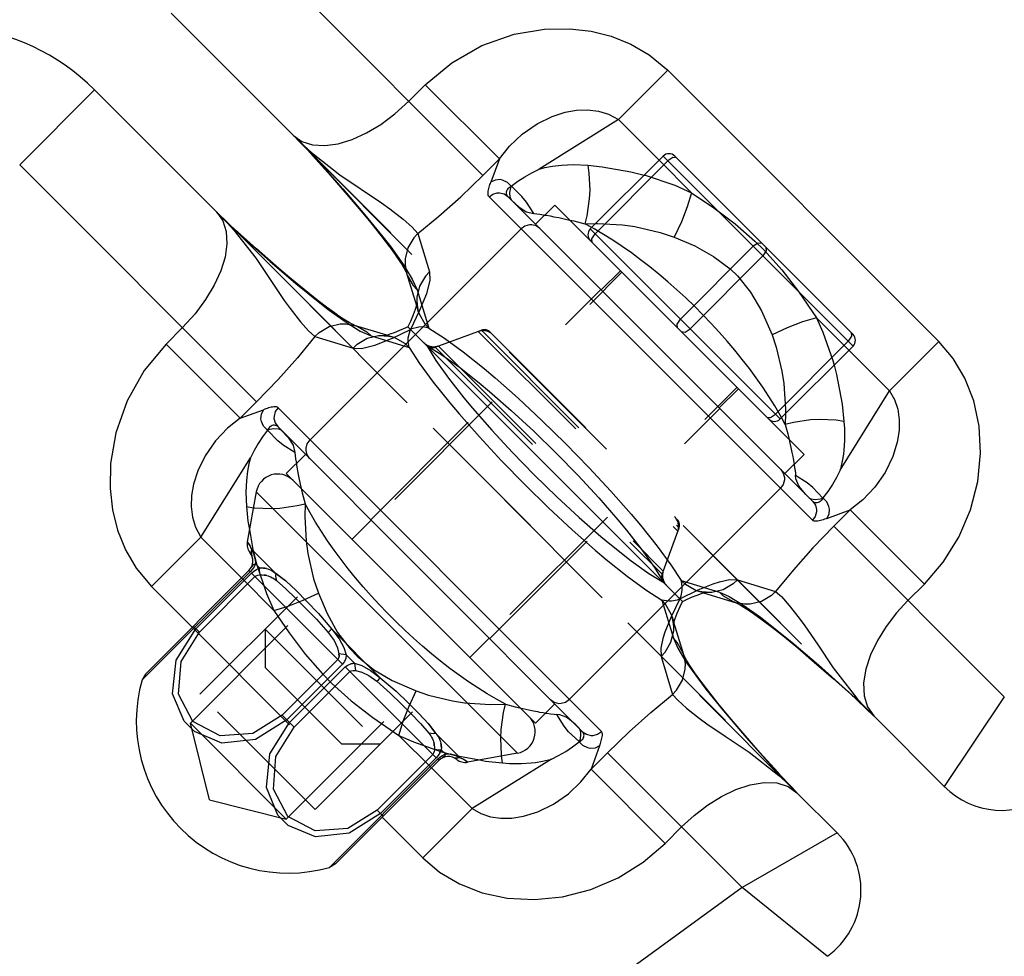
# Model space of a CAD drawing. Extents: x 0 to 8.3, y 0 to 11.7.
# Drawn here: x 4.3 to 5, y 7 to 7.7 of the extents above; entities that cross this region are included whole.
import ezdxf

# ---------------------------------------------------------------- set-up
doc = ezdxf.new("R2010")
doc.units = 0
doc.header["$LTSCALE"] = 0.762205
doc.linetypes.add('HIDDEN', pattern=[0.2, 0.1, -0.1])
doc.layers.add('13_KOMPONENTER', color=7, linetype='CONTINUOUS')

msp = doc.modelspace()

# ---------------------------------------------------------------- linework, layer by layer
at = {"layer": '13_KOMPONENTER', "color": 9, "linetype": 'CONTINUOUS'}
for p, q in [((4.59012, 7.58913), (4.41816, 7.7611)), ((4.68838, 7.62965), (4.72417, 7.66544)), ((4.72417, 7.66544), (4.92103, 7.46858)), ((4.53634, 7.64291), (4.54828, 7.65485)), ((4.60206, 7.60107), (4.54828, 7.65485)), ((4.25391, 7.59685), (4.30819, 7.65114)), ((4.68838, 7.62965), (4.63082, 7.5937)), ((4.68838, 7.62965), (4.71791, 7.60012)), ((4.45315, 7.61752), (4.45329, 7.61738)), ((4.45363, 7.61703), (4.45369, 7.61697)), ((4.4657, 7.60561), (4.48616, 7.58959)), ((4.7209, 7.60312), (4.8587, 7.46531)), ((4.42587, 7.42488), (4.25391, 7.59685)), ((4.59012, 7.58913), (4.60206, 7.60107)), ((4.60206, 7.60107), (4.59586, 7.58419)), ((4.67149, 7.54674), (4.72438, 7.59964)), ((4.5945, 7.57362), (4.82921, 7.33891)), ((4.39797, 7.56138), (4.39763, 7.56171)), ((4.39797, 7.56138), (4.39804, 7.56132)), ((4.66405, 7.55395), (4.67187, 7.55409)), ((4.66902, 7.55123), (4.66405, 7.55395)), ((4.46463, 7.39727), (4.61774, 7.55038)), ((4.54282, 7.54693), (4.55122, 7.51919)), ((4.63142, 7.55062), (4.6287, 7.5525)), ((4.80581, 7.41242), (4.66801, 7.55022)), ((4.73343, 7.4848), (4.78632, 7.5377)), ((4.74039, 7.47784), (4.79328, 7.53074)), ((4.37209, 7.47866), (4.36016, 7.46673)), ((4.46808, 7.47219), (4.49582, 7.46379)), ((4.80233, 7.4159), (4.85523, 7.46879)), ((4.88524, 7.43279), (4.92103, 7.46858)), ((4.41394, 7.41295), (4.36016, 7.46673)), ((4.85571, 7.46232), (4.88524, 7.43279)), ((4.84929, 7.37524), (4.88524, 7.43279)), ((4.42587, 7.42488), (4.41394, 7.41295)), ((4.41394, 7.41295), (4.43082, 7.41915)), ((4.44138, 7.42051), (4.6761, 7.1858)), ((4.80953, 7.40846), (4.80682, 7.41343)), ((4.80964, 7.41625), (4.80953, 7.40846)), ((4.38536, 7.32663), (4.42131, 7.38418)), ((4.46439, 7.38359), (4.46251, 7.38631)), ((4.80621, 7.37583), (4.80809, 7.37311)), ((4.65286, 7.20904), (4.80597, 7.36215)), ((4.42563, 7.35956), (4.61515, 7.17004)), ((4.41849, 7.3488), (4.42354, 7.34806)), ((4.83978, 7.34027), (4.85665, 7.34647)), ((4.85665, 7.34647), (4.84472, 7.33454)), ((4.85665, 7.34647), (4.91043, 7.29269)), ((4.84472, 7.33454), (4.96847, 7.21079)), ((4.38536, 7.32663), (4.34957, 7.29084)), ((4.38536, 7.32663), (4.41489, 7.2971)), ((4.42224, 7.31795), (4.4398, 7.30039)), ((4.42498, 7.30729), (4.42796, 7.30431)), ((4.42113, 7.30157), (4.34268, 7.22312)), ((4.38179, 7.26018), (4.42216, 7.30054)), ((4.38429, 7.25767), (4.42466, 7.29804)), ((4.42113, 7.30157), (4.42024, 7.30246)), ((4.48812, 7.23458), (4.42216, 7.30054)), ((4.34957, 7.29084), (4.3791, 7.26131)), ((4.77478, 7.29563), (4.80252, 7.28723)), ((4.91043, 7.29269), (4.8985, 7.28075)), ((4.75218, 7.28643), (4.75213, 7.28644)), ((4.38429, 7.25767), (4.37988, 7.26209)), ((4.48033, 7.25986), (4.51545, 7.22474)), ((4.49095, 7.24132), (4.49691, 7.23536)), ((4.71937, 7.24023), (4.72778, 7.21249)), ((4.48473, 7.23797), (4.44436, 7.19761)), ((4.48812, 7.23458), (4.44775, 7.19422)), ((4.44981, 7.19216), (4.49017, 7.23253)), ((4.55613, 7.16657), (4.49017, 7.23253)), ((4.45319, 7.18877), (4.49356, 7.22914)), ((4.96847, 7.21079), (4.92488, 7.1458)), ((4.63917, 7.2088), (4.64189, 7.20692)), ((4.86912, 7.20349), (4.87368, 7.197)), ((4.44436, 7.19761), (4.45319, 7.18877)), ((4.86993, 7.20074), (4.87262, 7.19804)), ((4.87262, 7.19804), (4.87256, 7.1981)), ((4.8736, 7.19709), (4.87368, 7.197)), ((4.55598, 7.18421), (4.57354, 7.16665)), ((4.67474, 7.17523), (4.66854, 7.15835)), ((4.55363, 7.16907), (4.51326, 7.12871)), ((4.5599, 7.17238), (4.56288, 7.1694)), ((4.60439, 7.1629), (4.60365, 7.16795)), ((4.66854, 7.15835), (4.68047, 7.17029)), ((4.68047, 7.17029), (4.7782, 7.07255)), ((4.47871, 7.0871), (4.55716, 7.16554)), ((4.55613, 7.16657), (4.51576, 7.1262)), ((4.55716, 7.16554), (4.55805, 7.16465)), ((4.63977, 7.16572), (4.58222, 7.12977)), ((4.55269, 7.1593), (4.58222, 7.12977)), ((4.66854, 7.15835), (4.72232, 7.10457)), ((4.81151, 7.14589), (4.818, 7.14133)), ((4.81427, 7.14508), (4.81697, 7.14239)), ((4.81697, 7.14239), (4.8169, 7.14245)), ((4.81792, 7.14141), (4.818, 7.14133)), ((4.51326, 7.12871), (4.51768, 7.12429)), ((4.58222, 7.12977), (4.54643, 7.09398)), ((4.5169, 7.12351), (4.54643, 7.09398)), ((4.73425, 7.11651), (4.72232, 7.10457)), ((4.84716, 7.11217), (4.7782, 7.07256)), ((4.7782, 7.07255), (4.66726, 6.99195))]:
    msp.add_line(p, q, dxfattribs=at)
at = {"layer": '13_KOMPONENTER', "color": 7, "linetype": 'CONTINUOUS'}
for p, q in [((4.36387, 7.70682), (4.45259, 7.61809)), ((4.30819, 7.65114), (4.39692, 7.56242)), ((4.45259, 7.61809), (4.45329, 7.61738)), ((4.46466, 7.60541), (4.46656, 7.60332)), ((4.46656, 7.60332), (4.47946, 7.58894)), ((4.66801, 7.55022), (4.7209, 7.60312)), ((4.72925, 7.60312), (4.8587, 7.47367)), ((4.60818, 7.57386), (4.82945, 7.35259)), ((4.64226, 7.56762), (4.62834, 7.5537)), ((4.64226, 7.56762), (4.82321, 7.38667)), ((4.39763, 7.56171), (4.39689, 7.56244)), ((4.3992, 7.56019), (4.39763, 7.56171)), ((4.41128, 7.54805), (4.39803, 7.5613)), ((4.40292, 7.55661), (4.3992, 7.56019)), ((4.42607, 7.53554), (4.41168, 7.54844)), ((4.51603, 7.54559), (4.52236, 7.53728)), ((4.52202, 7.53774), (4.52691, 7.53094)), ((4.52671, 7.53122), (4.53032, 7.52585)), ((4.53021, 7.52604), (4.53271, 7.52197)), ((4.53265, 7.52208), (4.53417, 7.51932)), ((4.53415, 7.51936), (4.53479, 7.51798)), ((4.53473, 7.5182), (4.54186, 7.49464)), ((4.48407, 7.4881), (4.47727, 7.49299)), ((4.54096, 7.49184), (4.53948, 7.48796)), ((4.54186, 7.49463), (4.54095, 7.49182)), ((4.48915, 7.48468), (4.48378, 7.48829)), ((4.49303, 7.4823), (4.48897, 7.4848)), ((4.49569, 7.48084), (4.49293, 7.48236)), ((4.53745, 7.48318), (4.53569, 7.47932)), ((4.53949, 7.48798), (4.53743, 7.48315)), ((4.49682, 7.48031), (4.49565, 7.48086)), ((4.52035, 7.47315), (4.4968, 7.48028)), ((4.52966, 7.47661), (4.52573, 7.475)), ((4.53408, 7.47858), (4.52963, 7.4766)), ((4.53569, 7.47932), (4.53403, 7.47856)), ((4.73491, 7.2801), (4.53569, 7.47932)), ((4.80581, 7.41242), (4.8587, 7.46531)), ((4.44115, 7.40683), (4.66242, 7.18556)), ((4.44739, 7.37275), (4.46131, 7.38667)), ((4.82321, 7.38667), (4.80929, 7.37275)), ((4.62834, 7.1918), (4.44739, 7.37275)), ((4.42563, 7.35956), (4.41905, 7.32338)), ((4.42024, 7.30246), (4.3452, 7.22741)), ((4.73697, 7.28105), (4.74155, 7.28307)), ((4.74154, 7.28306), (4.74552, 7.28467)), ((4.74552, 7.28467), (4.74877, 7.28583)), ((4.74877, 7.28583), (4.75004, 7.28622)), ((4.75024, 7.28627), (4.77379, 7.27914)), ((4.73112, 7.27147), (4.73318, 7.2763)), ((4.73317, 7.27628), (4.73491, 7.2801)), ((4.73491, 7.2801), (4.737, 7.28106)), ((4.72874, 7.2648), (4.72965, 7.26762)), ((4.72965, 7.26761), (4.73113, 7.27149)), ((4.72873, 7.26478), (4.72874, 7.2648)), ((4.73587, 7.24122), (4.72873, 7.26478)), ((4.80035, 7.26109), (4.80884, 7.25433)), ((4.80883, 7.25434), (4.81861, 7.24628)), ((4.81859, 7.24629), (4.83056, 7.2361)), ((4.73642, 7.24011), (4.7359, 7.24123)), ((4.83056, 7.2361), (4.84449, 7.22391)), ((4.3452, 7.22741), (4.34268, 7.22312)), ((4.84449, 7.2239), (4.85891, 7.21098)), ((4.85931, 7.21137), (4.87257, 7.19812)), ((4.62834, 7.1918), (4.64226, 7.20572)), ((4.76873, 7.1964), (4.76067, 7.20618)), ((4.86604, 7.20436), (4.86929, 7.20126)), ((4.77891, 7.18445), (4.76872, 7.19641)), ((4.86929, 7.20126), (4.87256, 7.1981)), ((4.87256, 7.1981), (4.87294, 7.19773)), ((4.87294, 7.19773), (4.87368, 7.197)), ((4.87368, 7.197), (4.92488, 7.1458)), ((4.61515, 7.17004), (4.57897, 7.16346)), ((4.483, 7.08961), (4.55805, 7.16466)), ((4.81727, 7.14207), (4.81374, 7.14572)), ((4.818, 7.14133), (4.81727, 7.14207)), ((4.84716, 7.11217), (4.818, 7.14133)), ((4.483, 7.08961), (4.47871, 7.0871))]:
    msp.add_line(p, q, dxfattribs=at)
at = {"layer": '13_KOMPONENTER', "color": 8, "linetype": 'HIDDEN'}
for p, q in [((4.45259, 7.61809), (4.85931, 7.21137)), ((4.45679, 7.61383), (4.45363, 7.61703)), ((4.45679, 7.61383), (4.46207, 7.60842)), ((4.46207, 7.60842), (4.46678, 7.60353)), ((4.46475, 7.60565), (4.46775, 7.60252)), ((4.46775, 7.60252), (4.85811, 7.21216)), ((4.71791, 7.60012), (4.74148, 7.57655)), ((4.39803, 7.5613), (4.39692, 7.56242)), ((4.39797, 7.56138), (4.40117, 7.55822)), ((4.40117, 7.55822), (4.40659, 7.55294)), ((4.818, 7.14133), (4.41128, 7.54805)), ((4.41249, 7.54726), (4.80285, 7.1569)), ((4.67078, 7.55028), (4.66902, 7.55123)), ((4.38475, 7.21268), (4.69098, 7.5189)), ((4.53473, 7.51821), (4.53473, 7.5182)), ((4.67601, 7.50603), (4.68993, 7.51995)), ((4.50863, 7.33934), (4.67566, 7.50638)), ((4.54232, 7.5061), (4.55072, 7.47836)), ((4.54203, 7.49655), (4.54313, 7.49047)), ((4.54234, 7.49657), (4.54234, 7.49661)), ((4.54186, 7.49464), (4.54313, 7.49047)), ((4.54186, 7.49464), (4.54186, 7.49463)), ((4.5425, 7.49317), (4.5423, 7.49551)), ((4.54313, 7.49047), (4.5425, 7.49318)), ((4.54313, 7.49047), (4.54313, 7.49047)), ((4.83214, 7.48589), (4.85571, 7.46232)), ((4.4968, 7.48028), (4.4968, 7.48028)), ((4.4968, 7.48028), (4.49708, 7.48019)), ((4.49703, 7.48021), (4.49682, 7.48031)), ((4.49708, 7.48019), (4.49701, 7.48022)), ((4.55532, 7.46451), (4.58907, 7.4768)), ((4.58671, 7.47594), (4.73153, 7.33112)), ((4.58907, 7.4768), (4.73239, 7.33348)), ((4.50891, 7.47269), (4.53665, 7.46429)), ((4.51841, 7.47299), (4.52454, 7.47188)), ((4.51853, 7.47269), (4.51848, 7.47268)), ((4.52035, 7.47315), (4.52454, 7.47188)), ((4.55532, 7.46451), (4.7201, 7.29973)), ((4.55767, 7.46537), (4.72096, 7.30209)), ((4.46827, 7.12916), (4.77449, 7.43539)), ((4.76162, 7.42042), (4.77554, 7.43434)), ((4.59493, 7.25304), (4.76196, 7.42008)), ((4.50898, 7.339), (4.49506, 7.32508)), ((4.7201, 7.29973), (4.73239, 7.33348)), ((4.37779, 7.1918), (4.50306, 7.31707)), ((4.42796, 7.30431), (4.42781, 7.30278)), ((4.43572, 7.30298), (4.43569, 7.303)), ((4.41489, 7.2971), (4.43846, 7.27353)), ((4.42994, 7.29926), (4.42986, 7.29926)), ((4.43608, 7.29784), (4.43605, 7.29785)), ((4.43787, 7.30176), (4.43784, 7.30178)), ((4.43824, 7.2966), (4.43822, 7.29662)), ((4.43881, 7.30112), (4.43878, 7.30114)), ((4.43919, 7.29596), (4.43916, 7.29598)), ((4.44715, 7.28914), (4.44702, 7.28926)), ((4.73394, 7.29513), (4.76168, 7.28673)), ((4.45428, 7.28223), (4.45411, 7.28239)), ((4.45449, 7.2879), (4.45431, 7.28807)), ((4.75213, 7.28644), (4.74605, 7.28754)), ((4.75024, 7.28627), (4.74605, 7.28754)), ((4.46162, 7.2749), (4.46142, 7.2751)), ((4.46237, 7.28003), (4.46215, 7.28025)), ((4.71987, 7.28106), (4.72828, 7.25332)), ((4.77379, 7.27914), (4.77352, 7.27923)), ((4.77352, 7.27923), (4.77359, 7.2792)), ((4.77357, 7.27921), (4.77378, 7.27911)), ((4.77379, 7.27914), (4.77379, 7.27914)), ((4.4692, 7.26714), (4.46912, 7.26723)), ((4.47073, 7.27134), (4.47064, 7.27144)), ((4.72747, 7.26896), (4.72681, 7.27086)), ((4.72747, 7.26895), (4.72873, 7.26478)), ((4.72747, 7.26895), (4.72747, 7.26895)), ((4.72747, 7.26895), (4.72812, 7.26609)), ((4.72857, 7.26283), (4.72747, 7.26895)), ((4.72857, 7.26287), (4.72747, 7.26895)), ((4.3791, 7.26131), (4.5169, 7.12351)), ((4.43207, 7.26), (4.51559, 7.17649)), ((4.43207, 7.26), (4.43207, 7.23216)), ((4.7281, 7.26622), (4.7283, 7.2639)), ((4.48566, 7.25282), (4.48558, 7.25294)), ((4.59458, 7.25339), (4.58066, 7.23947)), ((4.44739, 7.1222), (4.57266, 7.24748)), ((4.48203, 7.25166), (4.48197, 7.25176)), ((4.48446, 7.24646), (4.48444, 7.24651)), ((4.4891, 7.24661), (4.48907, 7.24667)), ((4.48565, 7.24029), (4.48556, 7.24193)), ((4.7359, 7.24123), (4.7358, 7.24144)), ((4.73587, 7.24121), (4.73587, 7.24122)), ((4.43207, 7.23216), (4.48775, 7.17649)), ((4.48952, 7.23642), (4.48953, 7.23644)), ((4.49202, 7.23394), (4.49201, 7.23393)), ((4.49691, 7.23536), (4.49429, 7.2349)), ((4.50226, 7.23348), (4.50219, 7.23351)), ((4.5021, 7.22885), (4.50204, 7.22887)), ((4.50735, 7.22638), (4.50725, 7.22644)), ((4.50853, 7.22999), (4.50841, 7.23007)), ((4.46827, 7.12916), (4.38475, 7.21268)), ((4.52282, 7.21353), (4.52273, 7.21361)), ((4.52703, 7.21505), (4.52693, 7.21514)), ((4.53068, 7.20583), (4.53048, 7.20603)), ((4.53584, 7.20657), (4.53562, 7.20678)), ((4.86363, 7.20685), (4.86907, 7.20155)), ((4.53798, 7.19852), (4.53781, 7.19869)), ((4.54366, 7.19872), (4.54348, 7.1989)), ((4.86907, 7.20155), (4.87294, 7.19773)), ((4.87257, 7.19812), (4.8736, 7.19709)), ((4.44739, 7.1222), (4.37779, 7.1918)), ((4.39168, 7.13609), (4.37779, 7.1918)), ((4.54485, 7.19143), (4.54473, 7.19156)), ((4.55598, 7.18421), (4.55051, 7.19145)), ((4.52912, 7.18287), (4.55269, 7.1593)), ((4.55157, 7.18357), (4.55154, 7.1836)), ((4.5522, 7.18263), (4.55219, 7.18265)), ((4.55673, 7.18319), (4.55671, 7.18322)), ((4.55736, 7.18226), (4.55735, 7.18228)), ((4.51559, 7.17649), (4.48775, 7.17649)), ((4.55344, 7.18046), (4.55342, 7.18049)), ((4.55485, 7.17427), (4.55485, 7.17435)), ((4.55859, 7.1801), (4.55857, 7.18013)), ((4.55892, 7.17026), (4.5599, 7.17238)), ((4.80285, 7.1569), (4.80816, 7.15138)), ((4.80816, 7.15138), (4.81345, 7.14594)), ((4.81345, 7.14594), (4.81727, 7.14207)), ((4.39168, 7.13609), (4.44739, 7.1222)), ((4.83989, 7.02281), (4.83991, 7.0228))]:
    msp.add_line(p, q, dxfattribs=at)
at = {"layer": '13_KOMPONENTER', "color": 9, "linetype": 'CONTINUOUS'}
for points in [[(4.54828, 7.65485), (4.56747, 7.67081), (4.58939, 7.68321), (4.61275, 7.69143), (4.6348, 7.6952), (4.65313, 7.69551), (4.66852, 7.69371), (4.68322, 7.69003), (4.69746, 7.68433), (4.71082, 7.67654), (4.72417, 7.66544)], [(4.45259, 7.61809), (4.45878, 7.61368), (4.46649, 7.61119), (4.47543, 7.61067), (4.48513, 7.61205), (4.49524, 7.61517), (4.50562, 7.61991), (4.51602, 7.62614), (4.52624, 7.63374), (4.53634, 7.64291)], [(4.60206, 7.60107), (4.60927, 7.61019), (4.61854, 7.61896), (4.62938, 7.62648), (4.64032, 7.63183), (4.64984, 7.63486), (4.65806, 7.63632), (4.66604, 7.63663), (4.67385, 7.63576), (4.68117, 7.6336), (4.68838, 7.62965)], [(4.45363, 7.61703), (4.45602, 7.61464), (4.45832, 7.61241), (4.46062, 7.61023), (4.463, 7.60804), (4.4657, 7.60561)], [(4.4657, 7.60561), (4.46599, 7.60424), (4.46656, 7.60332)], [(4.63082, 7.5937), (4.63512, 7.59481), (4.64048, 7.59582), (4.64721, 7.59661), (4.6557, 7.59695), (4.66621, 7.59652)], [(4.66621, 7.59652), (4.66705, 7.59075), (4.66758, 7.57849), (4.66726, 7.57221), (4.66548, 7.55983), (4.66405, 7.55395)], [(4.66621, 7.59652), (4.67667, 7.59543), (4.69737, 7.59179), (4.70713, 7.58934)], [(4.73065, 7.60172), (4.72795, 7.60198), (4.72438, 7.59964)], [(4.48616, 7.58959), (4.51659, 7.56911), (4.5225, 7.56489), (4.5321, 7.55741), (4.53876, 7.55143), (4.54282, 7.54693)], [(4.54282, 7.54693), (4.55818, 7.55955), (4.57401, 7.57363), (4.59012, 7.58913)], [(4.5945, 7.57362), (4.59413, 7.57413), (4.59389, 7.57484), (4.59378, 7.57572), (4.5938, 7.57666), (4.59393, 7.57763), (4.59412, 7.57861), (4.59435, 7.57957), (4.59462, 7.58052), (4.59491, 7.58146), (4.59522, 7.58238), (4.59553, 7.58328), (4.59586, 7.58419)], [(4.61067, 7.58135), (4.60781, 7.58405), (4.60439, 7.58567), (4.60258, 7.58601), (4.59902, 7.58573), (4.59586, 7.58419)], [(4.5945, 7.57362), (4.59728, 7.5756), (4.60054, 7.57652), (4.60223, 7.57655), (4.60546, 7.57574), (4.60818, 7.57386)], [(4.60818, 7.57386), (4.60779, 7.57433), (4.60745, 7.57495), (4.60721, 7.57568), (4.60713, 7.57643), (4.6072, 7.57717), (4.60739, 7.57788), (4.6077, 7.57854), (4.60811, 7.57916), (4.60861, 7.57973), (4.60919, 7.58024), (4.60984, 7.58069), (4.61056, 7.58108)], [(4.61072, 7.57132), (4.60992, 7.57311), (4.60969, 7.57675), (4.61056, 7.58108)], [(4.61056, 7.58108), (4.61063, 7.58114), (4.61069, 7.58119), (4.61076, 7.58125)], [(4.61076, 7.58125), (4.61073, 7.58128), (4.61069, 7.58131), (4.61067, 7.58135)], [(4.62693, 7.56141), (4.62162, 7.56978), (4.61834, 7.5738), (4.61076, 7.58125)], [(4.61082, 7.57122), (4.61605, 7.56625), (4.62157, 7.56265), (4.62693, 7.56141)], [(4.39692, 7.56242), (4.40133, 7.55623), (4.40382, 7.54852), (4.40434, 7.53957), (4.40296, 7.52988), (4.39983, 7.51976), (4.39509, 7.50938), (4.38887, 7.49899), (4.38126, 7.48877), (4.37209, 7.47866)], [(4.39797, 7.56138), (4.40037, 7.55899), (4.4026, 7.55669), (4.40478, 7.55439), (4.40697, 7.55201), (4.4094, 7.54931)], [(4.62693, 7.56141), (4.62911, 7.56121), (4.63143, 7.56089), (4.63374, 7.56053), (4.63497, 7.56033)], [(4.6287, 7.5525), (4.62547, 7.55331), (4.62379, 7.55328), (4.62052, 7.55236), (4.61774, 7.55038)], [(4.65316, 7.55672), (4.65616, 7.55602), (4.66405, 7.55395)], [(4.4094, 7.54931), (4.41077, 7.54902), (4.41168, 7.54844)], [(4.4094, 7.54931), (4.42542, 7.52884), (4.4459, 7.49842)], [(4.54282, 7.54693), (4.53992, 7.54381), (4.53563, 7.53656), (4.53367, 7.52847), (4.53362, 7.52433), (4.53473, 7.51821)], [(4.6694, 7.54048), (4.66915, 7.54318), (4.67149, 7.54674)], [(4.79259, 7.53978), (4.78989, 7.54004), (4.78632, 7.5377)], [(4.79537, 7.537), (4.79562, 7.5343), (4.79328, 7.53074)], [(4.55122, 7.51919), (4.55147, 7.51308), (4.54902, 7.50328), (4.54392, 7.49058), (4.53762, 7.47739)], [(4.55122, 7.51919), (4.54832, 7.51607), (4.54403, 7.50882), (4.54207, 7.50074)], [(4.4459, 7.49842), (4.45012, 7.49251), (4.4576, 7.4829), (4.46358, 7.47625), (4.46808, 7.47219)], [(4.54207, 7.50074), (4.54202, 7.49659), (4.54203, 7.49655)], [(4.73134, 7.47854), (4.73109, 7.48124), (4.73343, 7.4848)], [(4.46808, 7.47219), (4.4712, 7.47509), (4.47845, 7.47937), (4.48653, 7.48134), (4.49067, 7.48139), (4.4968, 7.48028)], [(4.49582, 7.46379), (4.50193, 7.46354), (4.51172, 7.46599), (4.52443, 7.47109), (4.53762, 7.47739)], [(4.73413, 7.47575), (4.73683, 7.4755), (4.74039, 7.47784)], [(4.85731, 7.47506), (4.85757, 7.47236), (4.85523, 7.46879)], [(4.46808, 7.47219), (4.45546, 7.45682), (4.44138, 7.441), (4.42587, 7.42488)], [(4.49582, 7.46379), (4.49893, 7.46669), (4.50619, 7.47097), (4.51427, 7.47294), (4.51841, 7.47299)], [(4.91043, 7.29269), (4.92406, 7.30859), (4.93537, 7.32678), (4.94386, 7.34657), (4.94918, 7.36712), (4.95125, 7.3876), (4.95019, 7.40725), (4.94628, 7.42551), (4.93987, 7.44197), (4.93134, 7.45637), (4.92103, 7.46858)], [(4.36016, 7.46673), (4.3442, 7.44754), (4.3318, 7.42562), (4.32358, 7.40225), (4.31981, 7.38021), (4.31949, 7.36188), (4.3213, 7.34649), (4.32498, 7.33179), (4.33068, 7.31755), (4.33847, 7.30419), (4.34957, 7.29084)], [(4.84489, 7.4515), (4.8467, 7.4447), (4.85075, 7.42314), (4.85211, 7.41062)], [(4.88524, 7.43279), (4.88879, 7.42651), (4.89109, 7.41945), (4.89216, 7.41184), (4.89206, 7.40404), (4.89076, 7.39556), (4.88759, 7.38519), (4.88201, 7.37369), (4.8745, 7.3629), (4.86589, 7.35379), (4.85665, 7.34647)], [(4.43365, 7.40434), (4.43096, 7.4072), (4.42934, 7.41062), (4.429, 7.41243), (4.42928, 7.41599), (4.43082, 7.41915)], [(4.44138, 7.42051), (4.44088, 7.42087), (4.44017, 7.42112), (4.43929, 7.42123), (4.43834, 7.4212), (4.43737, 7.42108), (4.4364, 7.42089), (4.43544, 7.42066), (4.43449, 7.42039), (4.43355, 7.4201), (4.43263, 7.41979), (4.43172, 7.41948), (4.43082, 7.41915)], [(4.44138, 7.42051), (4.43941, 7.41772), (4.43848, 7.41446), (4.43845, 7.41278), (4.43927, 7.40955), (4.44115, 7.40683)], [(4.41394, 7.41295), (4.40482, 7.40574), (4.39605, 7.39647), (4.38852, 7.38563), (4.38318, 7.37468), (4.38014, 7.36517), (4.37869, 7.35695), (4.37837, 7.34897), (4.37925, 7.34116), (4.38141, 7.33383), (4.38536, 7.32663)], [(4.79607, 7.41381), (4.79877, 7.41356), (4.80233, 7.4159)], [(4.85211, 7.41062), (4.84634, 7.41146), (4.83408, 7.41199), (4.82779, 7.41167), (4.81542, 7.40989), (4.80953, 7.40846)], [(4.85211, 7.41062), (4.85242, 7.40553), (4.85248, 7.3969), (4.85204, 7.38987), (4.85169, 7.38686), (4.85085, 7.3817), (4.84986, 7.37731), (4.84929, 7.37524)], [(4.43376, 7.40425), (4.43373, 7.40428), (4.4337, 7.40432), (4.43365, 7.40434)], [(4.43393, 7.40444), (4.43387, 7.40438), (4.43382, 7.40432), (4.43376, 7.40425)], [(4.4536, 7.38808), (4.44523, 7.39339), (4.44121, 7.39667), (4.43376, 7.40425)], [(4.44115, 7.40683), (4.44068, 7.40722), (4.44006, 7.40756), (4.43933, 7.40779), (4.43858, 7.40787), (4.43784, 7.40781), (4.43713, 7.40762), (4.43646, 7.40731), (4.43584, 7.4069), (4.43528, 7.4064), (4.43477, 7.40582), (4.43432, 7.40516), (4.43393, 7.40444)], [(4.44369, 7.40429), (4.44189, 7.40509), (4.43825, 7.40531), (4.43393, 7.40444)], [(4.4437, 7.40428), (4.44875, 7.39896), (4.45235, 7.39344), (4.4536, 7.38808)], [(4.80953, 7.40846), (4.81137, 7.40153), (4.81231, 7.39757)], [(4.46251, 7.38631), (4.4617, 7.38954), (4.46172, 7.39122), (4.46265, 7.39448), (4.46463, 7.39727)], [(4.42131, 7.38418), (4.4202, 7.37989), (4.41918, 7.37453), (4.4184, 7.3678), (4.41806, 7.35931), (4.41849, 7.3488)], [(4.4536, 7.38808), (4.4538, 7.3859), (4.45412, 7.38358), (4.45447, 7.38126), (4.45468, 7.38004)], [(4.81592, 7.37938), (4.81606, 7.37854), (4.81647, 7.37589), (4.81683, 7.37324), (4.817, 7.37134)], [(4.80809, 7.37311), (4.8089, 7.36988), (4.80887, 7.3682), (4.80795, 7.36494), (4.80597, 7.36215)], [(4.8269, 7.35514), (4.82454, 7.35752), (4.82051, 7.36214), (4.819, 7.36446), (4.81728, 7.36903), (4.817, 7.37134)], [(4.83667, 7.35497), (4.82942, 7.36272), (4.8254, 7.366), (4.817, 7.37134)], [(4.82691, 7.35513), (4.82748, 7.35475), (4.82966, 7.35416), (4.83122, 7.35407), (4.83479, 7.35446), (4.83667, 7.35498)], [(4.83667, 7.35498), (4.83628, 7.35426), (4.83583, 7.3536), (4.83532, 7.35302), (4.83475, 7.35252), (4.83413, 7.35211), (4.83346, 7.3518), (4.83275, 7.35161), (4.83202, 7.35154), (4.83126, 7.35163), (4.83053, 7.35186), (4.82992, 7.3522), (4.82945, 7.35259)], [(4.83683, 7.35516), (4.83682, 7.35501), (4.83667, 7.35498)], [(4.83978, 7.34027), (4.84133, 7.34346), (4.84159, 7.34705), (4.84123, 7.34887), (4.83958, 7.35231), (4.83683, 7.35516)], [(4.41849, 7.3488), (4.41958, 7.33834), (4.42065, 7.33221)], [(4.82945, 7.35259), (4.83133, 7.34987), (4.83214, 7.34664), (4.83211, 7.34496), (4.83119, 7.3417), (4.82921, 7.33891)], [(4.83978, 7.34027), (4.83887, 7.33994), (4.83796, 7.33963), (4.83704, 7.33932), (4.83611, 7.33903), (4.83516, 7.33876), (4.83419, 7.33853), (4.83322, 7.33834), (4.83225, 7.33822), (4.83131, 7.33819), (4.83043, 7.3383), (4.82972, 7.33855), (4.82921, 7.33891)], [(4.84472, 7.33454), (4.82962, 7.31885), (4.81552, 7.30305), (4.80252, 7.28723)], [(4.41905, 7.32338), (4.41931, 7.32305), (4.41995, 7.32217), (4.42095, 7.32059), (4.42224, 7.31795)], [(4.42224, 7.31795), (4.42197, 7.31625), (4.42205, 7.31456), (4.42248, 7.31293)], [(4.42224, 7.31795), (4.42377, 7.31493), (4.4249, 7.31092), (4.42498, 7.30729)], [(4.42498, 7.30729), (4.42395, 7.30522), (4.42264, 7.30328), (4.42113, 7.30157)], [(4.42216, 7.30054), (4.42388, 7.30205), (4.42584, 7.30333), (4.42796, 7.30431)], [(4.42498, 7.30729), (4.42376, 7.30683), (4.42283, 7.30615), (4.42221, 7.30527)], [(4.42796, 7.30431), (4.42781, 7.30278), (4.42788, 7.30109), (4.42819, 7.29929)], [(4.42796, 7.30431), (4.42964, 7.30434), (4.43094, 7.30429), (4.43198, 7.30417), (4.43292, 7.30398), (4.43392, 7.30371), (4.43448, 7.30352), (4.43569, 7.303), (4.43685, 7.30238), (4.43787, 7.30176), (4.43881, 7.30112), (4.4398, 7.30039)], [(4.42466, 7.29804), (4.42559, 7.29873), (4.42678, 7.29916), (4.42819, 7.29929)], [(4.42819, 7.29929), (4.42994, 7.29926), (4.43127, 7.29917), (4.43232, 7.29904), (4.43327, 7.29885), (4.43427, 7.29857), (4.43483, 7.29837), (4.43605, 7.29785), (4.43722, 7.29723), (4.43824, 7.2966), (4.43919, 7.29596), (4.44019, 7.29522)], [(4.4398, 7.30039), (4.43963, 7.29859), (4.43976, 7.29685), (4.44019, 7.29522)], [(4.4398, 7.30039), (4.44703, 7.29493), (4.45449, 7.2879), (4.46237, 7.28003), (4.47073, 7.27134), (4.48033, 7.25986)], [(4.73298, 7.28203), (4.74621, 7.28835), (4.75724, 7.29286), (4.76174, 7.29434), (4.76895, 7.29591), (4.77478, 7.29563)], [(4.44019, 7.29522), (4.44715, 7.28914), (4.45428, 7.28223), (4.46162, 7.2749), (4.4692, 7.26714), (4.47779, 7.25762)], [(4.77478, 7.29563), (4.77166, 7.29273), (4.76441, 7.28845), (4.75632, 7.28648), (4.75219, 7.28643)], [(4.73298, 7.28203), (4.72666, 7.2688), (4.72215, 7.25777), (4.72067, 7.25326), (4.71909, 7.24606), (4.71937, 7.24023)], [(4.80252, 7.28723), (4.7994, 7.28433), (4.79215, 7.28004), (4.78406, 7.27808), (4.77992, 7.27803), (4.77379, 7.27914)], [(4.80252, 7.28723), (4.80667, 7.28352), (4.81242, 7.2772), (4.8197, 7.26796), (4.82376, 7.26233), (4.83279, 7.24902), (4.84434, 7.23178), (4.8612, 7.21011)], [(4.8985, 7.28075), (4.89018, 7.27167), (4.88277, 7.26196), (4.87645, 7.25179), (4.87144, 7.24137), (4.86798, 7.23095), (4.86632, 7.22089), (4.86666, 7.21159), (4.86912, 7.20349)], [(4.44775, 7.19422), (4.42508, 7.17987), (4.40058, 7.17733), (4.38068, 7.18562), (4.37319, 7.19311), (4.3649, 7.21301), (4.36744, 7.23751), (4.38179, 7.26018)], [(4.72852, 7.25868), (4.72857, 7.26283), (4.72857, 7.26287)], [(4.44436, 7.19761), (4.42309, 7.18432), (4.39936, 7.18258), (4.37965, 7.19296), (4.36927, 7.21268), (4.37101, 7.2364), (4.38429, 7.25767)], [(4.48033, 7.25986), (4.47924, 7.25897), (4.47839, 7.25822), (4.47779, 7.25762)], [(4.47779, 7.25762), (4.48203, 7.25166), (4.48446, 7.24646), (4.48556, 7.24193)], [(4.48033, 7.25986), (4.48566, 7.25282), (4.4891, 7.24661), (4.49095, 7.24132)], [(4.71937, 7.24023), (4.72228, 7.24335), (4.72656, 7.2506), (4.72852, 7.25868)], [(4.48556, 7.24193), (4.48565, 7.24029), (4.48537, 7.23896), (4.48473, 7.23797)], [(4.49095, 7.24132), (4.48905, 7.24155), (4.48722, 7.24175), (4.48556, 7.24193)], [(4.49095, 7.24132), (4.49049, 7.2387), (4.48953, 7.23644), (4.48812, 7.23458)], [(4.72778, 7.21249), (4.73068, 7.21561), (4.73496, 7.22286), (4.73693, 7.23095), (4.73698, 7.23509), (4.73587, 7.24121)], [(4.49017, 7.23253), (4.49201, 7.23393), (4.49429, 7.2349), (4.49691, 7.23536)], [(4.49691, 7.23536), (4.50226, 7.23348), (4.50853, 7.22999), (4.51545, 7.22474)], [(4.49691, 7.23536), (4.49713, 7.23346), (4.49734, 7.23164), (4.49752, 7.22997)], [(4.49356, 7.22914), (4.49454, 7.22978), (4.49588, 7.23006), (4.49752, 7.22997)], [(4.49752, 7.22997), (4.5021, 7.22885), (4.50735, 7.22638), (4.51321, 7.2222)], [(4.51545, 7.22474), (4.51456, 7.22366), (4.51381, 7.2228), (4.51321, 7.2222)], [(4.51545, 7.22474), (4.52703, 7.21505), (4.53584, 7.20657), (4.54366, 7.19872), (4.55063, 7.19131), (4.55598, 7.18421)], [(4.51321, 7.2222), (4.52282, 7.21353), (4.53068, 7.20583), (4.53798, 7.19852), (4.54485, 7.19143), (4.55081, 7.1846)], [(4.68047, 7.17029), (4.69616, 7.18539), (4.71196, 7.19948), (4.72778, 7.21249)], [(4.72778, 7.21249), (4.73148, 7.20834), (4.73781, 7.20258), (4.74705, 7.19531), (4.75268, 7.19125), (4.76599, 7.18222), (4.78322, 7.17067), (4.8049, 7.15381)], [(4.8612, 7.21011), (4.85983, 7.2104), (4.85891, 7.21098)], [(4.8612, 7.21011), (4.86339, 7.20767), (4.86552, 7.20535), (4.86767, 7.20308), (4.86993, 7.20074)], [(4.64189, 7.20692), (4.64512, 7.20611), (4.64681, 7.20614), (4.65007, 7.20706), (4.65286, 7.20904)], [(4.63563, 7.19909), (4.63647, 7.19895), (4.63912, 7.19853), (4.64177, 7.19818), (4.64367, 7.19801)], [(4.66003, 7.17834), (4.65229, 7.18558), (4.64901, 7.1896), (4.64367, 7.19801)], [(4.65983, 7.18815), (4.65748, 7.19047), (4.65287, 7.1945), (4.65055, 7.19601), (4.64598, 7.19772), (4.64367, 7.19801)], [(4.51576, 7.1262), (4.4931, 7.11185), (4.4686, 7.10932), (4.4487, 7.1176), (4.4412, 7.1251), (4.43292, 7.14499), (4.43546, 7.1695), (4.44981, 7.19216)], [(4.51326, 7.12871), (4.49199, 7.11542), (4.46827, 7.11368), (4.44855, 7.12406), (4.43817, 7.14377), (4.43991, 7.1675), (4.45319, 7.18877)], [(4.55598, 7.18421), (4.55418, 7.18404), (4.55244, 7.18417), (4.55081, 7.1846)], [(4.55081, 7.1846), (4.55157, 7.18357), (4.5522, 7.18263), (4.55281, 7.18164), (4.55342, 7.18049), (4.55396, 7.17926), (4.55416, 7.17867), (4.55445, 7.17762), (4.55464, 7.17663), (4.55477, 7.17557), (4.55485, 7.17427), (4.55488, 7.1726)], [(4.55598, 7.18421), (4.55673, 7.18319), (4.55736, 7.18226), (4.55797, 7.18127), (4.55857, 7.18013), (4.5591, 7.1789), (4.5593, 7.17832), (4.55959, 7.17727), (4.55977, 7.17629), (4.55988, 7.17525), (4.55993, 7.17398), (4.5599, 7.17238)], [(4.65987, 7.1881), (4.66026, 7.18753), (4.66084, 7.18535), (4.66094, 7.18379), (4.66054, 7.18022), (4.66003, 7.17834)], [(4.66003, 7.17834), (4.66075, 7.17873), (4.6614, 7.17918), (4.66198, 7.17969), (4.66248, 7.18026), (4.6629, 7.18088), (4.66321, 7.18154), (4.6634, 7.18225), (4.66346, 7.18299), (4.66338, 7.18374), (4.66315, 7.18447), (4.66281, 7.18509), (4.66242, 7.18556)], [(4.66242, 7.18556), (4.66514, 7.18368), (4.66837, 7.18287), (4.67005, 7.1829), (4.67331, 7.18382), (4.6761, 7.1858)], [(4.67474, 7.17523), (4.67506, 7.17614), (4.67538, 7.17704), (4.67569, 7.17796), (4.67598, 7.1789), (4.67625, 7.17985), (4.67648, 7.18081), (4.67667, 7.18179), (4.67679, 7.18276), (4.67682, 7.1837), (4.67671, 7.18458), (4.67646, 7.18529), (4.6761, 7.1858)], [(4.65984, 7.17817), (4.66, 7.17819), (4.66003, 7.17834)], [(4.67474, 7.17523), (4.67155, 7.17368), (4.66796, 7.17341), (4.66614, 7.17377), (4.6627, 7.17543), (4.65984, 7.17817)], [(4.55488, 7.1726), (4.55474, 7.17119), (4.55431, 7.17), (4.55363, 7.16907)], [(4.5599, 7.17237), (4.55837, 7.17222), (4.55668, 7.1723), (4.55488, 7.1726)], [(4.5599, 7.17238), (4.55892, 7.17025), (4.55763, 7.16829), (4.55613, 7.16657)], [(4.55716, 7.16554), (4.55888, 7.16705), (4.56081, 7.16836), (4.56288, 7.1694)], [(4.56288, 7.1694), (4.56242, 7.16817), (4.56174, 7.16724), (4.56086, 7.16662)], [(4.56288, 7.1694), (4.56642, 7.16932), (4.57021, 7.16831), (4.57354, 7.16665)], [(4.57354, 7.16665), (4.57184, 7.16638), (4.57015, 7.16646), (4.56852, 7.16689)], [(4.57354, 7.16665), (4.57591, 7.16552), (4.57745, 7.16458), (4.57798, 7.16421), (4.57869, 7.16368), (4.57897, 7.16346)], [(4.58768, 7.16505), (4.59187, 7.16426), (4.60439, 7.1629)], [(4.60439, 7.1629), (4.60948, 7.16258), (4.61811, 7.16252), (4.62513, 7.16297), (4.62815, 7.16332), (4.63331, 7.16415), (4.6377, 7.16515), (4.63977, 7.16572)], [(4.58222, 7.12977), (4.5885, 7.12621), (4.59555, 7.12392), (4.60317, 7.12285), (4.61097, 7.12295), (4.61945, 7.12425), (4.62982, 7.12741), (4.64132, 7.13299), (4.65211, 7.14051), (4.66122, 7.14912), (4.66854, 7.15835)], [(4.8049, 7.15381), (4.8046, 7.15518), (4.80403, 7.1561)], [(4.8049, 7.15381), (4.80734, 7.15162), (4.80965, 7.14949), (4.81193, 7.14734), (4.81427, 7.14508)], [(4.73425, 7.11651), (4.74334, 7.12483), (4.75305, 7.13224), (4.76322, 7.13856), (4.77364, 7.14357), (4.78406, 7.14703), (4.79412, 7.14869), (4.80341, 7.14835), (4.81151, 7.14589)], [(4.54643, 7.09398), (4.55864, 7.08367), (4.57304, 7.07514), (4.58949, 7.06873), (4.60775, 7.06481), (4.62741, 7.06375), (4.64789, 7.06583), (4.66844, 7.07115), (4.68823, 7.07963), (4.70642, 7.09095), (4.72232, 7.10457)], [(4.84011, 7.02264), (4.83991, 7.0228), (4.7782, 7.07255)]]:
    msp.add_lwpolyline(points, dxfattribs=at)
at = {"layer": '13_KOMPONENTER', "color": 7, "linetype": 'CONTINUOUS'}
for points in [[(4.45329, 7.61738), (4.45654, 7.61403), (4.4584, 7.61209), (4.46038, 7.61), (4.46247, 7.60777), (4.46466, 7.60541)], [(4.4792, 7.58924), (4.49166, 7.57501), (4.50184, 7.56305), (4.5099, 7.55328), (4.51665, 7.54479)], [(4.61067, 7.58135), (4.6155, 7.58484), (4.62045, 7.58811), (4.62555, 7.59104), (4.63082, 7.5937)], [(4.49043, 7.57643), (4.50022, 7.56498), (4.50876, 7.55469), (4.51603, 7.54559)], [(4.41168, 7.54844), (4.4096, 7.55035), (4.40724, 7.55254), (4.40501, 7.55463), (4.40292, 7.55661)], [(4.44, 7.52335), (4.42577, 7.53581), (4.41168, 7.54844)], [(4.47773, 7.49265), (4.46942, 7.49898), (4.46032, 7.50625), (4.45003, 7.51479), (4.43858, 7.52458)], [(4.47021, 7.49836), (4.46172, 7.50511), (4.45196, 7.51317), (4.44, 7.52335)], [(4.54234, 7.49661), (4.54227, 7.49625), (4.54187, 7.49465)], [(4.52575, 7.47501), (4.52249, 7.47381), (4.52006, 7.47306), (4.51866, 7.47271), (4.51853, 7.47269)], [(4.43365, 7.40434), (4.43017, 7.39951), (4.4269, 7.39456), (4.42397, 7.38946), (4.42131, 7.38418)], [(4.84929, 7.37524), (4.84663, 7.36996), (4.8437, 7.36487), (4.84043, 7.35991), (4.83683, 7.35516)], [(4.75004, 7.28622), (4.75176, 7.28667), (4.75219, 7.28675)], [(4.77378, 7.27911), (4.77489, 7.27859), (4.77754, 7.27713), (4.78142, 7.27475), (4.7865, 7.27134), (4.79283, 7.26679), (4.80035, 7.26109)], [(4.72826, 7.26281), (4.72832, 7.26318), (4.72874, 7.2648)], [(4.76068, 7.20616), (4.75393, 7.21466), (4.74822, 7.22217), (4.74367, 7.2285), (4.74026, 7.23359), (4.73787, 7.23746), (4.73642, 7.24011)], [(4.85891, 7.21098), (4.86115, 7.20893), (4.86367, 7.20659), (4.86604, 7.20436)], [(4.80403, 7.1561), (4.79111, 7.17051), (4.77891, 7.18445)], [(4.63977, 7.16572), (4.64505, 7.16838), (4.65014, 7.17131), (4.6551, 7.17458), (4.65984, 7.17817)], [(4.81374, 7.14572), (4.81064, 7.14897), (4.80842, 7.15134), (4.80608, 7.15386), (4.80403, 7.1561)]]:
    msp.add_lwpolyline(points, dxfattribs=at)
at = {"layer": '13_KOMPONENTER', "color": 8, "linetype": 'HIDDEN'}
for points in [[(4.45376, 7.6169), (4.45389, 7.61677), (4.45403, 7.61664)], [(4.46656, 7.60332), (4.46668, 7.6032), (4.46775, 7.60252)], [(4.46775, 7.60252), (4.48843, 7.57929), (4.50443, 7.5606), (4.51746, 7.54459), (4.52316, 7.5372), (4.53249, 7.52421), (4.53883, 7.5139), (4.54232, 7.5061)], [(4.70713, 7.58934), (4.70771, 7.58919), (4.72929, 7.5819), (4.74148, 7.57655)], [(4.74148, 7.57655), (4.73841, 7.56633), (4.73415, 7.55536), (4.72896, 7.54433)], [(4.74148, 7.57655), (4.75764, 7.56563), (4.77315, 7.55386), (4.78741, 7.54137), (4.79414, 7.53476), (4.80704, 7.52048), (4.81922, 7.50484), (4.83214, 7.48589)], [(4.39811, 7.56125), (4.39824, 7.56112), (4.39836, 7.56098)], [(4.63497, 7.56033), (4.6362, 7.56013), (4.63878, 7.55968), (4.64166, 7.55915), (4.64529, 7.55844), (4.65001, 7.55745), (4.65316, 7.55672)], [(4.40659, 7.55294), (4.40936, 7.55026), (4.41249, 7.54726)], [(4.67187, 7.55409), (4.67325, 7.55411), (4.69131, 7.55312), (4.70024, 7.55193), (4.71868, 7.54777), (4.72896, 7.54433)], [(4.41168, 7.54844), (4.4118, 7.54833), (4.41249, 7.54726)], [(4.41249, 7.54726), (4.43571, 7.52658), (4.45441, 7.51058), (4.47042, 7.49755), (4.47781, 7.49185), (4.4908, 7.48252), (4.5011, 7.47617), (4.50891, 7.47269)], [(4.80682, 7.41343), (4.80586, 7.41519), (4.80191, 7.42194), (4.79768, 7.42871), (4.79319, 7.43547), (4.78846, 7.44222), (4.7835, 7.44893), (4.77833, 7.45561), (4.77295, 7.46224), (4.76739, 7.4688), (4.76165, 7.47529), (4.75576, 7.48168), (4.74972, 7.48797), (4.74355, 7.49413), (4.73727, 7.50017), (4.73087, 7.50607), (4.72439, 7.5118), (4.71783, 7.51736), (4.7112, 7.52274), (4.70452, 7.52791), (4.6978, 7.53287), (4.69106, 7.5376), (4.68429, 7.54209), (4.67753, 7.54632), (4.67078, 7.55028)], [(4.72896, 7.54433), (4.74382, 7.53799), (4.75753, 7.53035), (4.76944, 7.52133), (4.77475, 7.5162), (4.78427, 7.50445), (4.79234, 7.49074), (4.79991, 7.47338)], [(4.53473, 7.5182), (4.53539, 7.51629), (4.53949, 7.50914), (4.54232, 7.5061)], [(4.5423, 7.4955), (4.54233, 7.49656), (4.54234, 7.49661)], [(4.54313, 7.49047), (4.54379, 7.48856), (4.54789, 7.48141), (4.55072, 7.47836)], [(4.83214, 7.48589), (4.82192, 7.48282), (4.81095, 7.47856), (4.79991, 7.47338)], [(4.83214, 7.48589), (4.83685, 7.47527), (4.84399, 7.45491), (4.84489, 7.4515)], [(4.4968, 7.48028), (4.49871, 7.47962), (4.50586, 7.47552), (4.50891, 7.47269)], [(4.53665, 7.46429), (4.53588, 7.46863), (4.5359, 7.47137), (4.53756, 7.47745)], [(4.55072, 7.47836), (4.54638, 7.47913), (4.54363, 7.4791), (4.53756, 7.47745)], [(4.55072, 7.47836), (4.56229, 7.47092), (4.57581, 7.46102), (4.59092, 7.44892), (4.59894, 7.44215), (4.61564, 7.42741), (4.63286, 7.4114), (4.65012, 7.39454)], [(4.51848, 7.47268), (4.51954, 7.47271), (4.52175, 7.47252)], [(4.51954, 7.47271), (4.52175, 7.47252), (4.52454, 7.47188)], [(4.52454, 7.47188), (4.52645, 7.47122), (4.5336, 7.46712), (4.53665, 7.46429)], [(4.79991, 7.47338), (4.80296, 7.46442), (4.80711, 7.44705), (4.80842, 7.43825), (4.80968, 7.41947), (4.80964, 7.41625)], [(4.53665, 7.46429), (4.54409, 7.45272), (4.55399, 7.43919), (4.56609, 7.42409), (4.57286, 7.41607), (4.58759, 7.39936), (4.60361, 7.38215), (4.62047, 7.36488)], [(4.54928, 7.46573), (4.5602, 7.45901), (4.57299, 7.4499), (4.58729, 7.43868), (4.59488, 7.43237), (4.61067, 7.41857), (4.62694, 7.40353), (4.64323, 7.38765)], [(4.54928, 7.46573), (4.556, 7.4548), (4.56511, 7.44201), (4.57633, 7.42772), (4.58264, 7.42013), (4.59644, 7.40433), (4.61148, 7.38807), (4.62736, 7.37177)], [(4.81231, 7.39757), (4.81267, 7.39606), (4.81363, 7.39166), (4.81434, 7.38815), (4.8149, 7.3852), (4.81515, 7.38381), (4.81563, 7.38111), (4.81592, 7.37938)], [(4.65012, 7.39454), (4.66697, 7.37729), (4.68297, 7.36009), (4.69771, 7.34339), (4.70448, 7.33536), (4.71659, 7.32025), (4.7265, 7.30671), (4.73394, 7.29513)], [(4.64323, 7.38765), (4.6591, 7.37137), (4.67413, 7.35512), (4.68793, 7.33932), (4.69424, 7.33173), (4.70547, 7.31743), (4.71459, 7.30463), (4.72131, 7.29369)], [(4.45468, 7.38004), (4.45488, 7.37881), (4.45533, 7.37622), (4.45586, 7.37334), (4.45657, 7.36972), (4.45756, 7.365), (4.45899, 7.35885), (4.46106, 7.35096)], [(4.62736, 7.37177), (4.64364, 7.35591), (4.65989, 7.34088), (4.67569, 7.32708), (4.68328, 7.32077), (4.69758, 7.30953), (4.71038, 7.30042), (4.72131, 7.29369)], [(4.62047, 7.36488), (4.63772, 7.34804), (4.65492, 7.33204), (4.67162, 7.3173), (4.67964, 7.31053), (4.69476, 7.29842), (4.70829, 7.28851), (4.71987, 7.28106)], [(4.42354, 7.34806), (4.42426, 7.34796), (4.43651, 7.34743), (4.4428, 7.34775), (4.45518, 7.34953), (4.46106, 7.35096)], [(4.46106, 7.35096), (4.4609, 7.34176), (4.46189, 7.3237), (4.46308, 7.31477), (4.46723, 7.29633), (4.47068, 7.28604)], [(4.60655, 7.20547), (4.59982, 7.20914), (4.59306, 7.2131), (4.5863, 7.21733), (4.57954, 7.22182), (4.57279, 7.22655), (4.56607, 7.23151), (4.55939, 7.23668), (4.55277, 7.24206), (4.54621, 7.24762), (4.53972, 7.25335), (4.53333, 7.25925), (4.52704, 7.26529), (4.52087, 7.27145), (4.51484, 7.27774), (4.50894, 7.28413), (4.50321, 7.29062), (4.49765, 7.29718), (4.49227, 7.30381), (4.4871, 7.31049), (4.48214, 7.3172), (4.47741, 7.32395), (4.47292, 7.33071), (4.46869, 7.33748), (4.46473, 7.34423), (4.46106, 7.35096)], [(4.42065, 7.33221), (4.42321, 7.31763), (4.42581, 7.3073), (4.4331, 7.28572), (4.43846, 7.27353)], [(4.42224, 7.31795), (4.42111, 7.32032), (4.42016, 7.32186), (4.4198, 7.32239), (4.41927, 7.3231)], [(4.42491, 7.31083), (4.4239, 7.31462), (4.42224, 7.31795)], [(4.43292, 7.30398), (4.43285, 7.304), (4.43188, 7.30418), (4.43084, 7.30429), (4.42957, 7.30434)], [(4.43327, 7.29885), (4.4332, 7.29887), (4.43222, 7.29905), (4.43116, 7.29918)], [(4.44703, 7.29493), (4.4469, 7.29504), (4.4398, 7.30039)], [(4.73304, 7.28197), (4.73391, 7.28406), (4.73469, 7.28808), (4.73475, 7.28991), (4.73438, 7.29344), (4.73394, 7.29513)], [(4.74605, 7.28754), (4.74414, 7.2882), (4.73699, 7.2923), (4.73394, 7.29513)], [(4.43846, 7.27353), (4.44868, 7.2766), (4.45964, 7.28086), (4.47068, 7.28604)], [(4.47068, 7.28604), (4.47701, 7.27119), (4.48466, 7.25747), (4.49368, 7.24556), (4.49881, 7.24025), (4.51056, 7.23074), (4.52427, 7.22267), (4.54163, 7.21509)], [(4.73304, 7.28197), (4.73095, 7.28109), (4.72693, 7.28031), (4.7251, 7.28026), (4.72157, 7.28063), (4.71987, 7.28106)], [(4.75219, 7.28675), (4.75217, 7.28675), (4.75122, 7.28671), (4.749, 7.28688), (4.74605, 7.28754)], [(4.75217, 7.28675), (4.75122, 7.28671), (4.749, 7.28688)], [(4.77379, 7.27914), (4.77188, 7.2798), (4.76473, 7.2839), (4.76168, 7.28673)], [(4.76168, 7.28673), (4.76889, 7.28357), (4.77881, 7.27756), (4.79144, 7.26859), (4.79854, 7.26315), (4.81429, 7.25042), (4.83355, 7.234), (4.85811, 7.21216)], [(4.72681, 7.27086), (4.7227, 7.27801), (4.71987, 7.28106)], [(4.43846, 7.27353), (4.44937, 7.25737), (4.46115, 7.24186), (4.47364, 7.2276), (4.48025, 7.22087), (4.49452, 7.20797), (4.51017, 7.19579), (4.52912, 7.18287)], [(4.7283, 7.2639), (4.72826, 7.26286), (4.72826, 7.26281)], [(4.72828, 7.25332), (4.73144, 7.24612), (4.73745, 7.2362), (4.74642, 7.22357), (4.75186, 7.21646), (4.76458, 7.20071), (4.78101, 7.18146), (4.80285, 7.1569)], [(4.73587, 7.24122), (4.73521, 7.24312), (4.73111, 7.25028), (4.72828, 7.25332)], [(4.52912, 7.18287), (4.53219, 7.19309), (4.53645, 7.20406), (4.54163, 7.21509)], [(4.54163, 7.21509), (4.55058, 7.21204), (4.56796, 7.2079), (4.57676, 7.20659), (4.59554, 7.20533), (4.60655, 7.20547)], [(4.85811, 7.21216), (4.86093, 7.20945), (4.86363, 7.20685)], [(4.85891, 7.21098), (4.85879, 7.21109), (4.85811, 7.21216)], [(4.60365, 7.16795), (4.60355, 7.16867), (4.60302, 7.18093), (4.60334, 7.18721), (4.60512, 7.19959), (4.60655, 7.20547)], [(4.60655, 7.20547), (4.61347, 7.20364), (4.61895, 7.20233), (4.62335, 7.20138), (4.62685, 7.20067), (4.62981, 7.20011), (4.6312, 7.19985), (4.6339, 7.19938), (4.63563, 7.19909)], [(4.87249, 7.19817), (4.87236, 7.1983), (4.87223, 7.19844)], [(4.52912, 7.18287), (4.53974, 7.17815), (4.5601, 7.17102), (4.57031, 7.1683), (4.58768, 7.16505)], [(4.55477, 7.17557), (4.55476, 7.17568), (4.55463, 7.17673), (4.55444, 7.17768)], [(4.55993, 7.17398), (4.55993, 7.17405), (4.55988, 7.17535), (4.55975, 7.17639), (4.55957, 7.17733)], [(4.57354, 7.16665), (4.57052, 7.16819), (4.56651, 7.16931), (4.56642, 7.16932)], [(4.57869, 7.16368), (4.57864, 7.16372), (4.57776, 7.16437), (4.57618, 7.16537), (4.57354, 7.16665)], [(4.80403, 7.1561), (4.80392, 7.15622), (4.80285, 7.1569)], [(4.8169, 7.14245), (4.81684, 7.14252), (4.8167, 7.14265), (4.81657, 7.14278)]]:
    msp.add_lwpolyline(points, dxfattribs=at)
at = {"layer": '13_KOMPONENTER', "color": 7, "linetype": 'CONTINUOUS'}
for centre, radius, start, end in [((4.19684, 7.53978), 0.15748, 45, 123.77961), ((4.72508, 7.59894), 0.00591, 45, 135), ((4.67218, 7.54605), 0.00591, 135, 225), ((4.85453, 7.46949), 0.00591, 315, 45), ((4.80164, 7.4166), 0.00591, 225, 315), ((4.44112, 7.35674), 0.01575, 45, 169.69363), ((4.42873, 7.32162), 0.00984, 169.69375, 218.29744), ((4.41328, 7.30942), 0.00984, 315.00861, 38.29737), ((4.44878, 7.19319), 0.11024, 164.24378, 285.75622), ((4.61233, 7.18553), 0.01575, 280.30637, 45), ((4.56501, 7.1577), 0.00984, 51.70263, 134.99158), ((4.5772, 7.17314), 0.00984, 231.70256, 280.30625), ((4.96664, 7.18756), 0.05906, 225, 306), ((4.8054, 7.07041), 0.05906, 306, 45)]:
    msp.add_arc(centre, radius, start, end, dxfattribs=at)
at = {"layer": '13_KOMPONENTER', "color": 8, "linetype": 'HIDDEN'}
for centre, radius, start, end in [((4.59008, 7.46669), 0.00984, 45, 110), ((4.59109, 7.47125), 0.00591, 45, 110), ((4.55431, 7.47462), 0.00984, 225, 290), ((4.5533, 7.47006), 0.00591, 225, 290), ((4.72228, 7.33449), 0.00984, 340, 45), ((4.72684, 7.3355), 0.00591, 340, 45), ((4.72565, 7.29771), 0.00591, 160, 225), ((4.73021, 7.29872), 0.00984, 160, 225)]:
    msp.add_arc(centre, radius, start, end, dxfattribs=at)

doc.saveas('drawing.dxf')
